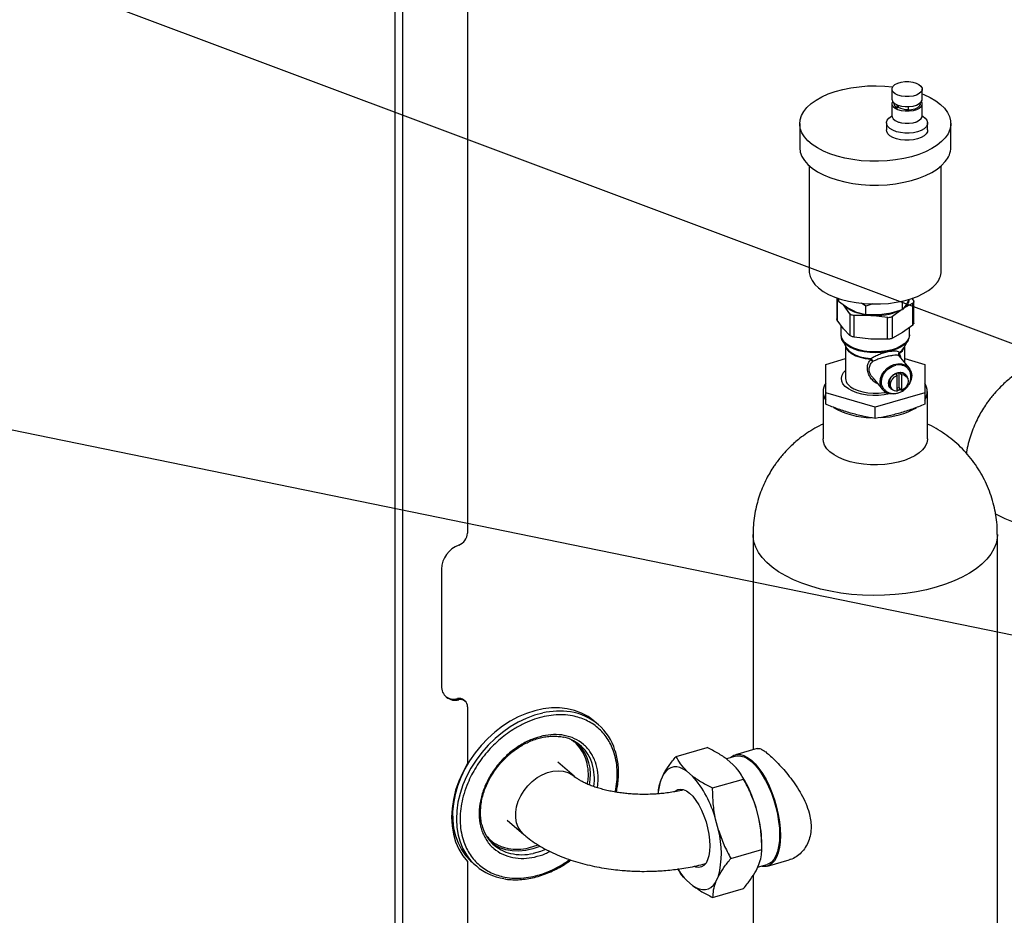
# Model space of a CAD drawing. Extents: x 14.1 to 32.4, y 3.5 to 16.7.
# Drawn here: x 16.4 to 17.6, y 7.8 to 8.9 of the extents above; entities that cross this region are included whole.
import ezdxf

# ---------------------------------------------------------------- set-up
doc = ezdxf.new("R2010")
doc.units = 0
doc.header["$LTSCALE"] = 0.2
doc.header["$MEASUREMENT"] = 0
doc.linetypes.add('SLD-SOLID', pattern=[0])
doc.dimstyles.get("Standard").update_dxf_attribs({"dimtxt": 0.18, "dimasz": 0.18, "dimexe": 0.18, "dimexo": 0.0625, "dimgap": 0.09, "dimtad": 0, "dimtih": 1, "dimtoh": 1, "dimdec": 4, "dimzin": 0, "dimdsep": 46, "dimtxsty": 'Standard', "dimcen": 0.09, "dimadec": 0, "dimazin": 0, "dimtfac": 1, "dimtdec": 4, "dimtofl": 0, "dimtmove": 0, "dimatfit": 3, "dimfxl": 1, "dimtolj": 1, "dimtzin": 0, "dimarcsym": 0})

# ---------------------------------------------------------------- blocks, each defined once
blk = doc.blocks.new('A$C748F2960')
at = {"color": 7, "linetype": 'SLD-SOLID'}
for p, q in [((1.1438, 5.4932), (1.1438, 4.6943)), ((1.0575, 1.4005), (1.0575, 5.4664)), ((1.0665, 1.3993), (1.0665, 5.4652)), ((1.6505, 5.2246), (1.6505, 5.2126)), ((1.6866, 5.2126), (1.6866, 5.2246)), ((1.6529, 5.2081), (1.6529, 5.2069)), ((1.6841, 5.2069), (1.6841, 5.2081)), ((1.6505, 5.2069), (1.6505, 5.1927)), ((1.6568, 5.2018), (1.6568, 5.2057)), ((1.6578, 5.203), (1.6568, 5.2018)), ((1.6578, 5.203), (1.6578, 5.2054)), ((1.6578, 5.2053), (1.6578, 5.203)), ((1.6578, 5.203), (1.6578, 5.203)), ((1.6697, 5.2036), (1.6697, 5.1992)), ((1.6866, 5.1927), (1.6866, 5.2069)), ((1.6439, 5.1842), (1.6439, 5.1757)), ((1.6587, 5.1852), (1.6587, 5.1842)), ((1.6784, 5.1842), (1.6784, 5.1852)), ((1.6931, 5.1757), (1.6931, 5.1842)), ((1.5403, 5.1834), (1.5403, 5.155)), ((1.7207, 5.155), (1.7207, 5.1834)), ((1.5518, 5.1329), (1.5518, 5.0072)), ((1.7092, 5.0072), (1.7092, 5.1329)), ((1.5845, 4.9753), (1.5845, 4.9501)), ((1.585, 4.9746), (1.585, 4.9486)), ((1.5868, 4.9728), (1.585, 4.9746)), ((1.5868, 4.9745), (1.5868, 4.9712)), ((1.6701, 4.9725), (1.6673, 4.967)), ((1.6701, 4.9725), (1.6705, 4.9736)), ((1.674, 4.9747), (1.676, 4.972)), ((1.5868, 4.9712), (1.599, 4.9624)), ((1.6003, 4.9563), (1.5926, 4.9667)), ((1.6071, 4.9584), (1.599, 4.9624)), ((1.6193, 4.9653), (1.6143, 4.9689)), ((1.6277, 4.9679), (1.6193, 4.9653)), ((1.6193, 4.9553), (1.6193, 4.9653)), ((1.6467, 4.9564), (1.6631, 4.9615)), ((1.6618, 4.9611), (1.651, 4.953)), ((1.6631, 4.9615), (1.6631, 4.9714)), ((1.6752, 4.9688), (1.6631, 4.9621)), ((1.6673, 4.967), (1.6631, 4.9615)), ((1.6752, 4.9428), (1.6752, 4.9688)), ((1.6765, 4.945), (1.6765, 4.9706)), ((1.6003, 4.9563), (1.6003, 4.9303)), ((1.6055, 4.9283), (1.6055, 4.9543)), ((1.6252, 4.9542), (1.6055, 4.9543)), ((1.6071, 4.9584), (1.6193, 4.9553)), ((1.6357, 4.9548), (1.6193, 4.9553)), ((1.645, 4.9517), (1.6252, 4.9542)), ((1.6467, 4.9564), (1.6357, 4.9548)), ((1.645, 4.9257), (1.645, 4.9517)), ((1.651, 4.927), (1.651, 4.953)), ((1.5926, 4.9382), (1.585, 4.9486)), ((1.5895, 4.9425), (1.5895, 4.9311)), ((1.6003, 4.9303), (1.5926, 4.9382)), ((1.6752, 4.9428), (1.6631, 4.9337)), ((1.6715, 4.9311), (1.6715, 4.94)), ((1.5896, 4.9305), (1.5899, 4.9279)), ((1.6252, 4.9258), (1.6055, 4.9283)), ((1.645, 4.9257), (1.6252, 4.9258)), ((1.6631, 4.9337), (1.651, 4.927)), ((1.5913, 4.9245), (1.5962, 4.9155)), ((1.5952, 4.9173), (1.5952, 4.8788)), ((1.6648, 4.9155), (1.6697, 4.9245)), ((1.6658, 4.8977), (1.6658, 4.9173)), ((1.5714, 4.8958), (1.5952, 4.9027)), ((1.671, 4.8915), (1.6591, 4.9058)), ((1.6658, 4.9027), (1.6896, 4.8958)), ((1.5714, 4.8617), (1.5714, 4.8958)), ((1.6896, 4.8958), (1.6896, 4.8617)), ((1.6275, 4.8796), (1.6395, 4.8652)), ((1.6552, 4.8845), (1.6567, 4.8826)), ((1.6567, 4.8633), (1.6567, 4.8826)), ((1.6587, 4.8854), (1.6587, 4.8682)), ((1.6618, 4.8837), (1.6603, 4.8855)), ((1.6618, 4.8837), (1.6618, 4.8644)), ((1.6681, 4.8809), (1.6666, 4.8827)), ((1.5967, 4.8737), (1.5967, 4.8731)), ((1.6489, 4.868), (1.6504, 4.8662)), ((1.6587, 4.8682), (1.6603, 4.8662)), ((1.5682, 4.8632), (1.5682, 4.8069)), ((1.6305, 4.8447), (1.5714, 4.8617)), ((1.5714, 4.8482), (1.5714, 4.8617)), ((1.6896, 4.8617), (1.6305, 4.8447)), ((1.6603, 4.8662), (1.6618, 4.8644)), ((1.6896, 4.8617), (1.6896, 4.8482)), ((1.6928, 4.8069), (1.6928, 4.8632)), ((1.6305, 4.8312), (1.6305, 4.8447)), ((1.4847, 4.6927), (1.4847, 4.4357)), ((1.7763, 2.3455), (1.7763, 4.6927)), ((1.1125, 4.6513), (1.1125, 4.5118)), ((1.1317, 4.4965), (1.1334, 4.4951)), ((1.141, 4.4934), (1.1393, 4.4948)), ((1.1438, 4.4868), (1.1438, 4.4189)), ((1.3001, 4.4654), (1.2955, 4.4694)), ((1.3928, 4.4276), (1.4297, 4.4383)), ((1.4895, 4.4371), (1.4636, 4.4296)), ((1.271, 4.4038), (1.2514, 4.4208)), ((1.4641, 4.4277), (1.453, 4.4245)), ((1.4606, 4.4181), (1.4538, 4.424)), ((1.4123, 4.4041), (1.4055, 4.41)), ((1.3779, 4.4064), (1.3745, 4.3991)), ((1.4363, 4.3899), (1.4733, 4.4005)), ((1.4718, 4.4036), (1.4699, 4.4066)), ((1.4017, 4.388), (1.4014, 4.3876)), ((1.4916, 4.3535), (1.4882, 4.3667)), ((1.1912, 4.3514), (1.2109, 4.3343)), ((1.4433, 4.3395), (1.4398, 4.3527)), ((1.2167, 4.3182), (1.2282, 4.3218)), ((1.4581, 4.3056), (1.4951, 4.3163)), ((1.4951, 4.3163), (1.4951, 4.3229)), ((1.502, 4.2966), (1.5279, 4.304)), ((1.1438, 4.3019), (1.1438, 3.4927)), ((1.1495, 4.3007), (1.154, 4.2968)), ((1.3948, 4.293), (1.3962, 4.2909)), ((1.4269, 4.2989), (1.4274, 4.2988)), ((1.4882, 4.2911), (1.4916, 4.2984)), ((1.4901, 4.2952), (1.5014, 4.2984)), ((1.4055, 4.2793), (1.4123, 4.2734)), ((1.4398, 4.2771), (1.4433, 4.2844)), ((1.4847, 4.2855), (1.4847, 3.5094)), ((1.4363, 4.2592), (1.4733, 4.2698))]:
    blk.add_line(p, q, dxfattribs=at)
at = {"color": 7, "linetype": 'SLD-SOLID', "flags": 128}
for points in [[(1.6852, 5.2212), (1.6829, 5.2191), (1.6796, 5.2174), (1.6756, 5.2162), (1.671, 5.2156), (1.6663, 5.2156), (1.6617, 5.2162), (1.6576, 5.2173), (1.6543, 5.219), (1.6519, 5.221), (1.6506, 5.2233), (1.6506, 5.2257), (1.6518, 5.2279), (1.6541, 5.23), (1.6574, 5.2317), (1.6615, 5.2329), (1.666, 5.2335), (1.6707, 5.2335), (1.6753, 5.2329), (1.6794, 5.2318), (1.6827, 5.2301), (1.6851, 5.2281), (1.6864, 5.2258), (1.6864, 5.2234), (1.6852, 5.2212)], [(1.7141, 5.1664), (1.7097, 5.1618), (1.7043, 5.1574), (1.6979, 5.1534), (1.6906, 5.1497), (1.6826, 5.1465), (1.6738, 5.1438), (1.6645, 5.1416), (1.6548, 5.1399), (1.6447, 5.1388), (1.6345, 5.1383), (1.6241, 5.1384), (1.6139, 5.139), (1.6039, 5.1403), (1.5943, 5.1421), (1.5851, 5.1444), (1.5765, 5.1472), (1.5686, 5.1505), (1.5615, 5.1543), (1.5554, 5.1584), (1.5502, 5.1629), (1.546, 5.1676), (1.5429, 5.1725), (1.541, 5.1776), (1.5403, 5.1827), (1.5407, 5.1878), (1.5423, 5.1929), (1.5451, 5.1979), (1.5489, 5.2027), (1.5539, 5.2072), (1.5598, 5.2114), (1.5666, 5.2152), (1.5743, 5.2187), (1.5827, 5.2216), (1.5918, 5.2241), (1.6013, 5.2261), (1.6112, 5.2274), (1.6214, 5.2283), (1.6317, 5.2285), (1.642, 5.2281), (1.6513, 5.2273)], [(1.6505, 5.2126), (1.6506, 5.2114), (1.6519, 5.2091), (1.6543, 5.2071), (1.6576, 5.2054), (1.6617, 5.2043), (1.6663, 5.2037), (1.671, 5.2037), (1.6756, 5.2043), (1.6796, 5.2055), (1.6829, 5.2072), (1.6852, 5.2092)], [(1.6852, 5.2035), (1.6829, 5.2015), (1.6796, 5.1998), (1.6756, 5.1986), (1.671, 5.198), (1.6663, 5.198), (1.6617, 5.1986), (1.6576, 5.1997), (1.6543, 5.2014), (1.6519, 5.2034), (1.6506, 5.2057), (1.6506, 5.208), (1.6514, 5.2098)], [(1.6852, 5.2092), (1.6864, 5.2115), (1.6866, 5.2126)], [(1.6866, 5.2187), (1.6885, 5.2179), (1.696, 5.2144), (1.7027, 5.2104), (1.7084, 5.2062), (1.7131, 5.2016), (1.7167, 5.1967), (1.7192, 5.1917), (1.7205, 5.1866), (1.7206, 5.1815), (1.7196, 5.1764), (1.7174, 5.1713), (1.7141, 5.1664)], [(1.6841, 5.2069), (1.684, 5.2063), (1.6831, 5.2042), (1.681, 5.2022), (1.6779, 5.2007), (1.674, 5.1996), (1.6697, 5.1992)], [(1.6913, 5.1796), (1.6888, 5.1772), (1.6853, 5.1752), (1.6811, 5.1736), (1.6762, 5.1725), (1.671, 5.172), (1.6657, 5.172), (1.6605, 5.1726), (1.6557, 5.1737), (1.6515, 5.1753), (1.6481, 5.1774), (1.6456, 5.1797), (1.6442, 5.1823), (1.644, 5.1849), (1.6448, 5.1876), (1.6468, 5.19), (1.6498, 5.1922), (1.6505, 5.1926)], [(1.6505, 5.1927), (1.6506, 5.1915), (1.6519, 5.1892), (1.6543, 5.1872), (1.6576, 5.1855), (1.6617, 5.1844), (1.6663, 5.1838), (1.671, 5.1838), (1.6756, 5.1844), (1.6796, 5.1856), (1.6829, 5.1873), (1.6852, 5.1893)], [(1.6852, 5.1893), (1.6864, 5.1916), (1.6866, 5.1927)], [(1.6866, 5.1926), (1.6874, 5.1921), (1.6903, 5.1899), (1.6923, 5.1874), (1.6931, 5.1848), (1.6928, 5.1821), (1.6913, 5.1796)], [(1.6913, 5.1711), (1.6888, 5.1687), (1.6853, 5.1667), (1.6811, 5.1651), (1.6762, 5.164), (1.671, 5.1634), (1.6657, 5.1635), (1.6605, 5.164), (1.6557, 5.1652), (1.6515, 5.1668), (1.6481, 5.1688), (1.6456, 5.1712), (1.6442, 5.1738), (1.6439, 5.1757)], [(1.6931, 5.1757), (1.6928, 5.1736), (1.6913, 5.1711)], [(1.5403, 5.155), (1.5403, 5.1543), (1.541, 5.1491), (1.5429, 5.1441), (1.546, 5.1392), (1.5502, 5.1344), (1.5554, 5.13), (1.5615, 5.1259), (1.5686, 5.1221), (1.5765, 5.1188), (1.5851, 5.116), (1.5943, 5.1136), (1.6039, 5.1119), (1.6139, 5.1106), (1.6241, 5.11), (1.6345, 5.1099), (1.6447, 5.1104), (1.6548, 5.1115), (1.6645, 5.1132), (1.6738, 5.1154), (1.6826, 5.1181), (1.6906, 5.1213), (1.6979, 5.125), (1.7043, 5.129), (1.7097, 5.1334), (1.7141, 5.138)], [(1.5518, 5.0072), (1.5518, 5.0054), (1.5529, 5.0006), (1.5551, 4.9958), (1.5585, 4.9913), (1.5629, 4.987), (1.5684, 4.983), (1.5748, 4.9794), (1.5821, 4.9762), (1.5901, 4.9734), (1.5987, 4.9712), (1.6078, 4.9695), (1.6173, 4.9684), (1.6269, 4.9679), (1.6366, 4.968), (1.6462, 4.9686), (1.6556, 4.9699), (1.6645, 4.9717), (1.673, 4.9741), (1.6808, 4.9769), (1.6879, 4.9803), (1.6941, 4.984), (1.6993, 4.9881), (1.7035, 4.9924)], [(1.6252, 4.9542), (1.62, 4.9547), (1.6149, 4.9556), (1.6101, 4.9568), (1.6056, 4.9582), (1.6016, 4.96), (1.598, 4.962), (1.595, 4.9643), (1.5926, 4.9667)], [(1.5929, 4.9221), (1.5908, 4.9254), (1.5901, 4.9273)], [(1.6715, 4.9311), (1.6715, 4.9305), (1.6707, 4.9271), (1.6687, 4.9237), (1.6657, 4.9206), (1.6616, 4.9178), (1.6567, 4.9153), (1.6509, 4.9133), (1.6446, 4.9119), (1.6379, 4.911), (1.631, 4.9106), (1.6241, 4.9109), (1.6173, 4.9117), (1.611, 4.9131), (1.6051, 4.915), (1.6001, 4.9174), (1.5959, 4.9202), (1.5926, 4.9232)], [(1.6682, 4.9222), (1.6654, 4.9195), (1.6614, 4.9167), (1.6565, 4.9143), (1.6508, 4.9123), (1.6445, 4.9108), (1.6379, 4.9099), (1.631, 4.9096), (1.6241, 4.9098), (1.6174, 4.9107), (1.6111, 4.912), (1.6053, 4.9139), (1.6003, 4.9163), (1.5961, 4.919), (1.5929, 4.9221)], [(1.6251, 4.9017), (1.6188, 4.9024), (1.6129, 4.9038), (1.6075, 4.9057), (1.603, 4.908), (1.5994, 4.9108), (1.5969, 4.9138), (1.5955, 4.9168)], [(1.5962, 4.9155), (1.5966, 4.9149), (1.5991, 4.9119), (1.6028, 4.9091), (1.6073, 4.9068), (1.6127, 4.9049), (1.6187, 4.9035), (1.6251, 4.9027)], [(1.6593, 4.9098), (1.6626, 4.9126), (1.6648, 4.9155)], [(1.6697, 4.9245), (1.6685, 4.9226), (1.6682, 4.9222)], [(1.6363, 4.8744), (1.6368, 4.8788), (1.6385, 4.8831), (1.6411, 4.8872), (1.6445, 4.8907), (1.6485, 4.8936), (1.6529, 4.8955), (1.6575, 4.8965), (1.6619, 4.8964), (1.666, 4.8952), (1.6694, 4.8931), (1.672, 4.8901), (1.6736, 4.8864), (1.6742, 4.8823), (1.6736, 4.8779), (1.672, 4.8736), (1.6709, 4.8717)], [(1.6409, 4.866), (1.6395, 4.8681), (1.6381, 4.8717), (1.6378, 4.8758), (1.6387, 4.88), (1.6405, 4.8841), (1.6433, 4.8878), (1.6468, 4.8909), (1.6509, 4.8933), (1.6552, 4.8947)], [(1.6477, 4.8605), (1.6477, 4.8605), (1.6412, 4.8593), (1.6345, 4.8587), (1.6276, 4.8586), (1.6209, 4.8592), (1.6144, 4.8603), (1.6084, 4.8619), (1.603, 4.864), (1.5984, 4.8665), (1.5947, 4.8694), (1.592, 4.8726), (1.5905, 4.8759), (1.5901, 4.8794), (1.5909, 4.8828), (1.5928, 4.8861), (1.5952, 4.8886)], [(1.6567, 4.8633), (1.6535, 4.864), (1.6509, 4.8657), (1.6492, 4.8682), (1.6487, 4.8713), (1.6492, 4.8747), (1.6509, 4.8779), (1.6535, 4.8807), (1.6567, 4.8826)], [(1.6618, 4.8837), (1.665, 4.8831), (1.6676, 4.8814), (1.6693, 4.8788), (1.6699, 4.8757), (1.6693, 4.8724), (1.6676, 4.8691), (1.665, 4.8664), (1.6618, 4.8644)], [(1.5979, 4.872), (1.601, 4.8691), (1.605, 4.8666), (1.61, 4.8645), (1.6156, 4.8628), (1.6217, 4.8617), (1.6281, 4.8612), (1.6346, 4.8613), (1.641, 4.862), (1.643, 4.8623)], [(1.6576, 4.8612), (1.6575, 4.8612), (1.6529, 4.8603), (1.6485, 4.8604), (1.6445, 4.8615), (1.6411, 4.8636), (1.6385, 4.8666), (1.6368, 4.8703), (1.6363, 4.8744)], [(1.6928, 4.8069), (1.6928, 4.8062), (1.692, 4.8019), (1.6901, 4.7978), (1.6871, 4.7938), (1.683, 4.7901), (1.6779, 4.7866), (1.672, 4.7836), (1.6653, 4.781), (1.6579, 4.7789), (1.65, 4.7773), (1.6418, 4.7762), (1.6333, 4.7757), (1.6248, 4.7758), (1.6164, 4.7765), (1.6083, 4.7777), (1.6006, 4.7795), (1.5934, 4.7818), (1.5869, 4.7846), (1.5813, 4.7877), (1.5765, 4.7913), (1.5728, 4.7951), (1.5701, 4.7991), (1.5686, 4.8033), (1.5682, 4.8069)], [(1.956, 4.7025), (1.9444, 4.6994), (1.9323, 4.697), (1.9198, 4.695), (1.907, 4.6937), (1.894, 4.6929), (1.8809, 4.6927), (1.8678, 4.6931), (1.8549, 4.6941), (1.8422, 4.6956), (1.8298, 4.6977), (1.8179, 4.7004), (1.8064, 4.7036), (1.7956, 4.7073), (1.7855, 4.7114), (1.7762, 4.716), (1.7738, 4.7173)], [(1.7034, 4.6295), (1.6918, 4.6265), (1.6797, 4.624), (1.6672, 4.6221), (1.6544, 4.6208), (1.6414, 4.62), (1.6283, 4.6198), (1.6153, 4.6202), (1.6023, 4.6211), (1.5896, 4.6227), (1.5772, 4.6248), (1.5653, 4.6275), (1.5538, 4.6307), (1.543, 4.6343), (1.5329, 4.6385), (1.5236, 4.6431), (1.5151, 4.6481), (1.5076, 4.6534), (1.5011, 4.6591), (1.4956, 4.665), (1.4911, 4.6712), (1.4879, 4.6775), (1.4857, 4.684), (1.4847, 4.6905), (1.4847, 4.6927)], [(1.7763, 4.6927), (1.7761, 4.6883), (1.7747, 4.6818), (1.7722, 4.6754), (1.7685, 4.6691), (1.7637, 4.663), (1.7579, 4.6572), (1.751, 4.6516), (1.7431, 4.6464), (1.7344, 4.6415), (1.7248, 4.6371), (1.7144, 4.6331), (1.7034, 4.6295)], [(1.2955, 4.4694), (1.2946, 4.4702), (1.2876, 4.4752), (1.2799, 4.4793), (1.2716, 4.4824), (1.2628, 4.4845), (1.2535, 4.4855), (1.244, 4.4854), (1.2342, 4.4843), (1.2242, 4.4821), (1.2143, 4.4789), (1.2044, 4.4747), (1.1948, 4.4696), (1.1854, 4.4635), (1.1764, 4.4566), (1.168, 4.449), (1.16, 4.4407), (1.1528, 4.4318), (1.1463, 4.4224), (1.1406, 4.4126), (1.1358, 4.4025), (1.1319, 4.3922), (1.1289, 4.3819), (1.127, 4.3715), (1.126, 4.3614), (1.1261, 4.3515), (1.1272, 4.3419), (1.1293, 4.3328), (1.1324, 4.3242), (1.1365, 4.3163), (1.1414, 4.3091), (1.1473, 4.3027), (1.1495, 4.3007)], [(1.2337, 4.4794), (1.2238, 4.4767), (1.2139, 4.473), (1.2041, 4.4683), (1.1946, 4.4627), (1.1854, 4.4563), (1.1766, 4.449), (1.1684, 4.441), (1.1608, 4.4324), (1.154, 4.4232), (1.1479, 4.4136), (1.1426, 4.4037), (1.1382, 4.3935), (1.1348, 4.3831), (1.1323, 4.3728), (1.1309, 4.3625), (1.1304, 4.3525), (1.131, 4.3427), (1.1326, 4.3334), (1.1345, 4.3268)], [(1.4573, 4.4257), (1.4583, 4.4267), (1.4617, 4.4289), (1.4654, 4.43), (1.4695, 4.4299), (1.4738, 4.4287), (1.4782, 4.4264), (1.4828, 4.423), (1.4873, 4.4186), (1.4917, 4.4132), (1.496, 4.407), (1.5001, 4.4), (1.5038, 4.3924), (1.5072, 4.3843), (1.5102, 4.3758), (1.5127, 4.3671), (1.5147, 4.3583), (1.5162, 4.3496), (1.5171, 4.3412), (1.5174, 4.3331)], [(1.4641, 4.4277), (1.4659, 4.4281), (1.4699, 4.428), (1.4741, 4.4269), (1.4784, 4.4246), (1.4828, 4.4213), (1.4871, 4.417), (1.4915, 4.4118), (1.4956, 4.4057), (1.4996, 4.3989), (1.5032, 4.3915), (1.5065, 4.3837), (1.5094, 4.3754), (1.5119, 4.367), (1.5138, 4.3584), (1.5152, 4.35), (1.5161, 4.3418), (1.5164, 4.3339)], [(1.1438, 4.4189), (1.1381, 4.4085), (1.1333, 4.3979), (1.1296, 4.3871), (1.1269, 4.3762), (1.1253, 4.3655), (1.1247, 4.3549), (1.1253, 4.3447), (1.1269, 4.3348), (1.1296, 4.3255), (1.1333, 4.3169), (1.1381, 4.309), (1.1438, 4.3019)], [(1.2109, 4.3343), (1.2074, 4.3381), (1.2044, 4.3429), (1.2024, 4.3484), (1.2013, 4.3544), (1.2013, 4.3608), (1.2024, 4.3674), (1.2044, 4.3741), (1.2074, 4.3806), (1.2112, 4.3868), (1.2158, 4.3926), (1.2211, 4.3978), (1.2269, 4.4022), (1.233, 4.4057), (1.2394, 4.4083), (1.2458, 4.4099), (1.252, 4.4105), (1.258, 4.4099), (1.2636, 4.4083), (1.2685, 4.4057), (1.2711, 4.4038)], [(1.4055, 4.41), (1.4014, 4.4125), (1.3974, 4.4142), (1.3936, 4.415), (1.3899, 4.415), (1.3865, 4.4141), (1.3833, 4.4123), (1.3805, 4.4097), (1.3779, 4.4064)], [(1.3915, 4.3859), (1.3918, 4.3862), (1.3947, 4.388), (1.3979, 4.3886), (1.4014, 4.3881), (1.4051, 4.3864), (1.4089, 4.3836), (1.4127, 4.3799), (1.4164, 4.3751), (1.4199, 4.3696), (1.4231, 4.3633), (1.426, 4.3566), (1.4285, 4.3494), (1.4304, 4.3421), (1.4319, 4.3348), (1.4328, 4.3276), (1.4331, 4.3208)], [(1.5174, 4.3331), (1.5171, 4.3255), (1.5162, 4.3186), (1.5147, 4.3124), (1.5127, 4.3071), (1.5102, 4.3028), (1.5072, 4.2995), (1.5038, 4.2973), (1.5001, 4.2962), (1.496, 4.2962), (1.4946, 4.2965)], [(1.5164, 4.3339), (1.5161, 4.3266), (1.5152, 4.3199), (1.5138, 4.3139), (1.5119, 4.3087), (1.5094, 4.3045), (1.5065, 4.3013), (1.5032, 4.2991), (1.5014, 4.2984)], [(1.2304, 4.3201), (1.23, 4.3199), (1.2216, 4.317), (1.2132, 4.3152), (1.205, 4.3144), (1.197, 4.3147), (1.1894, 4.3161), (1.1823, 4.3185), (1.1758, 4.322), (1.1731, 4.3238)], [(1.237, 4.3165), (1.2307, 4.3141), (1.2223, 4.3117)], [(1.4331, 4.3208), (1.4328, 4.3145), (1.4319, 4.3089), (1.4304, 4.304), (1.4285, 4.3002), (1.426, 4.2973), (1.4231, 4.2955), (1.4199, 4.2949), (1.4164, 4.2954), (1.4148, 4.296)], [(1.4123, 4.2734), (1.4164, 4.2709), (1.4203, 4.2693), (1.4242, 4.2685), (1.4278, 4.2685), (1.4313, 4.2694), (1.4344, 4.2712), (1.4373, 4.2737), (1.4398, 4.2771)]]:
    blk.add_lwpolyline(points, dxfattribs=at)
at = {"color": 7, "linetype": 'SLD-SOLID'}
for centre, radius, start, end in [((1.6816, 5.2069), 0.00498, 317.5467, 35.0977), ((1.6591, 5.2076), 0.00624, 185.8739, 248.3396), ((1.6681, 5.221), 0.0207, 240.2871, 274.4738), ((1.6942, 5.1556), 0.0266, 318.721, 358.7232), ((1.6862, 5.0077), 0.023, 318.5814, 358.8628), ((1.6556, 4.9764), 0.0161, 301.3122, 349.7652), ((1.6313, 5.0218), 0.0678, 264.8351, 294.7941), ((1.6015, 4.9314), 0.012, 181.1561, 222.4272), ((1.6515, 4.9213), 0.0147, 300.8493, 341.9186), ((1.6152, 4.9017), 0.00986, 359.5096, 5.56), ((1.6615, 4.9088), 0.00242, 154.0492, 180.9967), ((1.659, 4.8806), 0.0146, 42.9087, 104.7956), ((1.6055, 4.879), 0.0103, 180.9766, 222.6067), ((1.6586, 4.8737), 0.0112, 107.6683, 210.7527), ((1.6601, 4.8735), 0.012, 89.1009, 114.4234), ((1.6604, 4.8774), 0.00812, 40.6101, 90.6004), ((1.5856, 4.8632), 0.0173, 144.7468, 215.2532), ((1.6534, 4.88), 0.0129, 284.5981, 293.9795), ((1.6754, 4.8632), 0.0173, 324.7468, 35.2532), ((1.6552, 4.8776), 0.0125, 276.749, 294.1511), ((1.6261, 4.9219), 0.0898, 239.5721, 269.607), ((1.6347, 4.9235), 0.0913, 271.6545, 299.5276), ((1.1276, 4.6951), 0.0162, 290.9272, 357.1035), ((1.1449, 4.6497), 0.0324, 110.9272, 177.1035), ((1.129, 4.511), 0.0164, 177.2153, 285.4784), ((1.1275, 4.5138), 0.0178, 235.1615, 283.7488), ((1.1338, 4.4881), 0.00873, 50.9846, 104.1572), ((1.1355, 4.4872), 0.00822, 357.2153, 105.4784), ((1.2534, 4.394), 0.0877, 81.3904, 102.9908), ((1.2571, 4.4159), 0.0655, 16.7864, 81.7265), ((1.2485, 4.4058), 0.046, 16.6709, 77.0103), ((1.2349, 4.4052), 0.0557, 347.9422, 42.376), ((1.2315, 4.4006), 0.0637, 351.9365, 16.8193), ((1.4378, 4.3783), 0.0667, 161.8087, 175.87), ((1.3156, 4.3192), 0.1287, 15.092, 41.2816), ((1.3434, 4.3246), 0.1507, 16.2043, 31.629), ((1.3491, 4.3217), 0.146, 0.479, 12.5835), ((1.2056, 4.3565), 0.0461, 196.7221, 256.9657), ((1.3383, 4.312), 0.1085, 345.2922, 14.7078), ((1.197, 4.3465), 0.0656, 197.4671, 261.3428), ((1.2085, 4.3703), 0.0601, 257.2515, 283.2523), ((1.4689, 4.3399), 0.0877, 211.711, 223.6599)]:
    blk.add_arc(centre, radius, start, end, dxfattribs=at)
for points, knots in [([(1.676, 4.972), (1.6762, 4.9716), (1.6766, 4.9708), (1.6764, 4.9697), (1.6757, 4.9691), (1.6752, 4.9688), (1.6752, 4.9688)], [0, 0, 0, 0, 0.312994, 0.626124, 0.936797, 1, 1, 1, 1]), ([(1.585, 4.9486), (1.5847, 4.9491), (1.5844, 4.9496), (1.5845, 4.95), (1.5846, 4.9501)], [0, 0, 0, 0, 0.830765, 1, 1, 1, 1]), ([(1.6055, 4.9543), (1.6048, 4.9543), (1.6034, 4.9543), (1.6016, 4.9549), (1.6007, 4.9557), (1.6003, 4.9562), (1.6003, 4.9563)], [0, 0, 0, 0, 0.312994, 0.626124, 0.936797, 1, 1, 1, 1]), ([(1.651, 4.953), (1.6505, 4.9526), (1.6495, 4.952), (1.6475, 4.9515), (1.6459, 4.9515), (1.6451, 4.9517), (1.645, 4.9517)], [0, 0, 0, 0, 0.312994, 0.626124, 0.936797, 1, 1, 1, 1]), ([(1.6765, 4.945), (1.6764, 4.9447), (1.6764, 4.9441), (1.6757, 4.9433), (1.6752, 4.9429), (1.6752, 4.9428)], [0, 0, 0, 0, 0.400115, 0.89859, 1, 1, 1, 1]), ([(1.6055, 4.9283), (1.6048, 4.9284), (1.6034, 4.9287), (1.6016, 4.9294), (1.6007, 4.9299), (1.6003, 4.9302), (1.6003, 4.9303)], [0, 0, 0, 0, 0.312994, 0.626124, 0.936797, 1, 1, 1, 1]), ([(1.651, 4.927), (1.6505, 4.9268), (1.6495, 4.9264), (1.6475, 4.926), (1.6459, 4.9258), (1.6451, 4.9257), (1.645, 4.9257)], [0, 0, 0, 0, 0.312994, 0.626124, 0.936797, 1, 1, 1, 1]), ([(1.6679, 4.9219), (1.6681, 4.9222), (1.6693, 4.9234), (1.6705, 4.926), (1.6715, 4.9289), (1.6714, 4.9307), (1.6714, 4.9312)], [0, 0, 0, 0, 0.09063, 0.458381, 0.851033, 1, 1, 1, 1]), ([(1.6251, 4.9027), (1.6264, 4.9035), (1.6291, 4.9052), (1.6343, 4.9075), (1.6392, 4.9093), (1.6432, 4.9104), (1.6452, 4.9109), (1.6461, 4.9111)], [0, 0, 0, 0, 0.2536847, 0.5056024, 0.7539681, 0.8785257, 1, 1, 1, 1]), ([(1.6251, 4.9027), (1.6253, 4.9025), (1.6258, 4.9022), (1.6262, 4.9017), (1.6264, 4.9014)], [0, 0, 0, 0, 0.466034, 1, 1, 1, 1]), ([(1.6579, 4.9064), (1.6573, 4.9066), (1.656, 4.9068), (1.6529, 4.9066), (1.6499, 4.9062), (1.6473, 4.9057), (1.6446, 4.9051), (1.6408, 4.9041), (1.6361, 4.9027), (1.6312, 4.9009), (1.6285, 4.8997), (1.6272, 4.899)], [0, 0, 0, 0, 0.142655, 0.28482, 0.356019, 0.424866, 0.493596, 0.564479, 0.706782, 0.852526, 1, 1, 1, 1]), ([(1.6461, 4.9111), (1.6471, 4.9113), (1.649, 4.9116), (1.6523, 4.912), (1.6556, 4.9119), (1.6582, 4.9112), (1.6589, 4.9103), (1.6593, 4.9098)], [0, 0, 0, 0, 0.122885, 0.246901, 0.495133, 0.74635, 1, 1, 1, 1]), ([(1.659, 4.9058), (1.6588, 4.9061), (1.6587, 4.9064), (1.658, 4.9064), (1.6579, 4.9064)], [0, 0, 0, 0, 0.9806544, 1, 1, 1, 1]), ([(1.6585, 4.9081), (1.6586, 4.9084), (1.6587, 4.9091), (1.6591, 4.9096), (1.6593, 4.9098)], [0, 0, 0, 0, 0.533493, 1, 1, 1, 1]), ([(1.659, 4.9087), (1.6597, 4.9076), (1.6606, 4.9062), (1.6608, 4.9039), (1.6609, 4.9033)], [0, 0, 0, 0, 0.741798, 1, 1, 1, 1]), ([(1.6332, 4.8727), (1.6332, 4.8728), (1.6312, 4.8734), (1.6281, 4.8761), (1.6241, 4.8805), (1.6216, 4.886), (1.6208, 4.8917), (1.6219, 4.8971), (1.624, 4.9002), (1.6251, 4.9017)], [0, 0, 0, 0, 0.005992, 0.166081, 0.329811, 0.49678, 0.665638, 0.834053, 1, 1, 1, 1]), ([(1.6232, 4.8901), (1.6234, 4.8918), (1.6239, 4.8952), (1.6261, 4.8977), (1.6272, 4.899)], [0, 0, 0, 0, 0.4971186, 1, 1, 1, 1]), ([(1.6278, 4.8799), (1.6269, 4.8808), (1.625, 4.8828), (1.6236, 4.8865), (1.6233, 4.8889), (1.6232, 4.8901)], [0, 0, 0, 0, 0.330452, 0.66685, 1, 1, 1, 1]), ([(1.6264, 4.9014), (1.6265, 4.9012), (1.6267, 4.9008), (1.6271, 4.9), (1.6271, 4.8994), (1.6272, 4.899)], [0, 0, 0, 0, 0.25061, 0.501223, 1, 1, 1, 1]), ([(1.6411, 4.8661), (1.6417, 4.8654), (1.6432, 4.8637), (1.6463, 4.862), (1.6501, 4.8609), (1.6541, 4.8608), (1.6582, 4.8616), (1.6623, 4.8632), (1.6659, 4.8658), (1.6691, 4.869), (1.6715, 4.8728), (1.6729, 4.877), (1.6733, 4.8814), (1.6726, 4.8855), (1.6713, 4.8886), (1.6699, 4.89), (1.6695, 4.8905)], [0, 0, 0, 0, 0.052384, 0.124397, 0.196371, 0.269433, 0.344113, 0.420308, 0.497622, 0.575759, 0.654606, 0.733963, 0.81318, 0.891139, 0.966907, 1, 1, 1, 1]), ([(1.8208, 4.8974), (1.82, 4.897), (1.8157, 4.8951), (1.8085, 4.891), (1.7995, 4.8852), (1.7919, 4.8795), (1.7855, 4.8741), (1.7793, 4.8682), (1.7723, 4.8607), (1.7664, 4.8532), (1.7614, 4.846), (1.7573, 4.8396), (1.753, 4.8317), (1.7489, 4.8231), (1.7453, 4.8137), (1.7422, 4.8037), (1.7402, 4.7956), (1.7395, 4.7908), (1.7393, 4.7896)], [0, 0, 0, 0, 0.018553, 0.098818, 0.176776, 0.248178, 0.301942, 0.353976, 0.430796, 0.521061, 0.557604, 0.618418, 0.681866, 0.750243, 0.821984, 0.89645, 0.973113, 1, 1, 1, 1]), ([(1.6464, 4.873), (1.6465, 4.8744), (1.6467, 4.8759), (1.6474, 4.8775), (1.6475, 4.8778), (1.6476, 4.878), (1.6476, 4.8781), (1.6476, 4.8781), (1.6477, 4.8781), (1.6477, 4.8781), (1.6477, 4.8781), (1.6477, 4.8781), (1.6477, 4.8781), (1.6477, 4.8781), (1.6477, 4.8781), (1.6477, 4.8781), (1.6477, 4.8781), (1.6482, 4.8792), (1.6498, 4.8816), (1.6533, 4.8845), (1.6572, 4.8861), (1.6606, 4.8864), (1.6631, 4.886), (1.6652, 4.8851), (1.6672, 4.8834), (1.6686, 4.8815), (1.6688, 4.8798), (1.6688, 4.8794)], [0, 0, 0, 0, 0.126563, 0.143634, 0.15217, 0.156438, 0.158572, 0.159639, 0.160173, 0.16044, 0.160573, 0.16064, 0.160673, 0.16069, 0.160698, 0.160702, 0.160704, 0.160705, 0.264099, 0.395716, 0.527664, 0.613008, 0.692889, 0.767302, 0.836244, 0.957206, 1, 1, 1, 1]), ([(1.652, 4.865), (1.6514, 4.8652), (1.6502, 4.8657), (1.6483, 4.8672), (1.6467, 4.8697), (1.6465, 4.8719), (1.6464, 4.873)], [0, 0, 0, 0, 0.1718111, 0.3691332, 0.715519, 1, 1, 1, 1]), ([(1.6607, 4.8658), (1.6597, 4.8653), (1.6584, 4.8647), (1.657, 4.8646), (1.6567, 4.8646)], [0, 0, 0, 0, 0.734725, 1, 1, 1, 1]), ([(1.601, 4.8376), (1.596, 4.8391), (1.5862, 4.8422), (1.5764, 4.8462), (1.5714, 4.8482)], [0, 0, 0, 0, 0.498791, 1, 1, 1, 1]), ([(1.6896, 4.8482), (1.6847, 4.8462), (1.6749, 4.8422), (1.665, 4.8391), (1.66, 4.8376)], [0, 0, 0, 0, 0.498963, 1, 1, 1, 1]), ([(1.6305, 4.8312), (1.6256, 4.832), (1.6158, 4.8336), (1.6059, 4.8363), (1.601, 4.8376)], [0, 0, 0, 0, 0.498963, 1, 1, 1, 1]), ([(1.66, 4.8376), (1.6551, 4.8363), (1.6452, 4.8336), (1.6354, 4.832), (1.6305, 4.8312)], [0, 0, 0, 0, 0.498791, 1, 1, 1, 1]), ([(1.5682, 4.8244), (1.5674, 4.8241), (1.5631, 4.8222), (1.5559, 4.8181), (1.5469, 4.8123), (1.5393, 4.8066), (1.533, 4.8012), (1.5267, 4.7953), (1.5227, 4.7908), (1.5203, 4.7882)], [0, 0, 0, 0, 0.043066, 0.229385, 0.410348, 0.576092, 0.700893, 0.821679, 1, 1, 1, 1]), ([(1.7762, 4.6927), (1.7762, 4.6946), (1.7763, 4.7004), (1.7754, 4.7101), (1.7736, 4.7216), (1.7708, 4.7331), (1.767, 4.7444), (1.7624, 4.7554), (1.7567, 4.766), (1.7502, 4.7762), (1.7429, 4.7859), (1.7347, 4.795), (1.7257, 4.8033), (1.7161, 4.811), (1.7058, 4.8177), (1.698, 4.8222), (1.6935, 4.8242), (1.6928, 4.8244)], [0, 0, 0, 0, 0.035358, 0.105582, 0.176564, 0.24819, 0.320367, 0.393022, 0.466096, 0.539544, 0.61333, 0.687433, 0.761837, 0.836539, 0.911544, 0.986867, 1, 1, 1, 1]), ([(1.5203, 4.7882), (1.5176, 4.7849), (1.5138, 4.7803), (1.5088, 4.7731), (1.5048, 4.7667), (1.5004, 4.7588), (1.4964, 4.7502), (1.4927, 4.7408), (1.4896, 4.7308), (1.4872, 4.7203), (1.4855, 4.7094), (1.4847, 4.7002), (1.4848, 4.6946), (1.4848, 4.6927)], [0, 0, 0, 0, 0.121891, 0.171237, 0.253359, 0.339037, 0.431371, 0.528249, 0.628805, 0.732328, 0.838287, 0.946264, 1, 1, 1, 1]), ([(1.2352, 4.4751), (1.2314, 4.4741), (1.2236, 4.4722), (1.2119, 4.4673), (1.2011, 4.4616), (1.1913, 4.4551), (1.1828, 4.4484), (1.1746, 4.4409), (1.167, 4.4328), (1.16, 4.424), (1.1538, 4.4149), (1.1485, 4.4054), (1.1435, 4.3949), (1.1394, 4.3833), (1.1364, 4.3711), (1.1349, 4.3591), (1.1348, 4.3475), (1.1362, 4.3362), (1.1389, 4.3262), (1.1425, 4.3175), (1.1467, 4.3102), (1.1518, 4.3035), (1.1578, 4.2976), (1.1645, 4.2926), (1.1719, 4.2885), (1.1798, 4.2854), (1.1889, 4.2831), (1.1993, 4.2819), (1.2107, 4.2822), (1.2184, 4.2836), (1.2222, 4.2843)], [0, 0, 0, 0, 0.038816, 0.078831, 0.119976, 0.152137, 0.184303, 0.217149, 0.25, 0.282846, 0.315697, 0.347858, 0.380024, 0.421164, 0.461183, 0.5, 0.538813, 0.578831, 0.619976, 0.652137, 0.684303, 0.717149, 0.75, 0.782846, 0.815697, 0.847858, 0.880024, 0.921164, 0.961182, 1, 1, 1, 1]), ([(1.3199, 4.3851), (1.3202, 4.3862), (1.3215, 4.3913), (1.3224, 4.4003), (1.3226, 4.4119), (1.3212, 4.4232), (1.3185, 4.4333), (1.3149, 4.4419), (1.3106, 4.4493), (1.3055, 4.4559), (1.2995, 4.4618), (1.2928, 4.4669), (1.2854, 4.4709), (1.2775, 4.474), (1.2684, 4.4763), (1.2581, 4.4775), (1.2467, 4.4772), (1.239, 4.4758), (1.2352, 4.4751)], [0, 0, 0, 0, 0.0201934, 0.09078, 0.1613584, 0.2341298, 0.3089486, 0.3674321, 0.4259248, 0.4856527, 0.54539, 0.6051179, 0.6648553, 0.7233387, 0.7818314, 0.8566421, 0.9294113, 1, 1, 1, 1]), ([(1.2336, 4.452), (1.2293, 4.4508), (1.2203, 4.4484), (1.2092, 4.4426), (1.2004, 4.4368), (1.1917, 4.43), (1.1817, 4.4201), (1.1717, 4.4065), (1.1643, 4.3921), (1.1595, 4.3778), (1.1574, 4.3641), (1.1577, 4.3509), (1.1601, 4.3404), (1.1634, 4.3326), (1.1677, 4.3251), (1.1747, 4.3172), (1.1854, 4.3103), (1.1976, 4.3064), (1.2106, 4.3052), (1.2195, 4.3067), (1.2238, 4.3074)], [0, 0, 0, 0, 0.0582484, 0.1199858, 0.1521825, 0.1843725, 0.2500413, 0.31571, 0.3800142, 0.4417516, 0.5, 0.5582484, 0.6199858, 0.6521825, 0.6843725, 0.7500413, 0.81571, 0.8800142, 0.9417516, 1, 1, 1, 1]), ([(1.183, 4.4193), (1.1851, 4.4215), (1.188, 4.4247), (1.1926, 4.4291), (1.1968, 4.4326), (1.2019, 4.4364), (1.2074, 4.44), (1.2133, 4.4433), (1.2195, 4.4462), (1.226, 4.4485), (1.2325, 4.4503), (1.2391, 4.4514), (1.2457, 4.4519), (1.2521, 4.4516), (1.2567, 4.4511), (1.259, 4.4504), (1.2593, 4.4503)], [0, 0, 0, 0, 0.097048, 0.136382, 0.201535, 0.268981, 0.341109, 0.416135, 0.493362, 0.572268, 0.652534, 0.733991, 0.816599, 0.900437, 0.9857, 1, 1, 1, 1]), ([(1.2987, 4.3901), (1.299, 4.3918), (1.3001, 4.398), (1.2995, 4.4085), (1.2973, 4.419), (1.294, 4.4268), (1.2897, 4.4343), (1.2826, 4.4422), (1.2719, 4.4492), (1.2597, 4.453), (1.2468, 4.4542), (1.2379, 4.4527), (1.2336, 4.452)], [0, 0, 0, 0, 0.042791, 0.154303, 0.272494, 0.334132, 0.395757, 0.521475, 0.647192, 0.770297, 0.888488, 1, 1, 1, 1]), ([(1.2869, 4.3945), (1.2873, 4.3966), (1.2884, 4.4029), (1.2879, 4.4132), (1.2853, 4.4251), (1.2799, 4.4358), (1.2739, 4.4433), (1.2691, 4.4462), (1.2678, 4.447)], [0, 0, 0, 0, 0.094863, 0.2863, 0.489204, 0.700543, 0.916367, 1, 1, 1, 1]), ([(1.3213, 4.3848), (1.3217, 4.3865), (1.3227, 4.391), (1.3237, 4.3982), (1.3242, 4.4066), (1.324, 4.4148), (1.323, 4.4229), (1.3217, 4.4294), (1.3205, 4.433), (1.3201, 4.4342)], [0, 0, 0, 0, 0.096465, 0.257943, 0.421287, 0.586309, 0.752936, 0.921198, 1, 1, 1, 1]), ([(1.4538, 4.424), (1.4502, 4.4265), (1.443, 4.4316), (1.4342, 4.436), (1.4297, 4.4383)], [0, 0, 0, 0, 0.4963935, 1, 1, 1, 1]), ([(1.4895, 4.4369), (1.4903, 4.4371), (1.4919, 4.4374), (1.4955, 4.4358), (1.4997, 4.433), (1.5043, 4.4292), (1.5099, 4.424), (1.5163, 4.4175), (1.5229, 4.41), (1.5297, 4.4016), (1.5363, 4.3924), (1.5425, 4.3823), (1.5479, 4.3715), (1.5515, 4.3612), (1.5536, 4.3518), (1.5538, 4.3464), (1.554, 4.3436)], [0, 0, 0, 0, 0.065022, 0.148038, 0.209015, 0.271331, 0.342813, 0.416498, 0.487948, 0.561269, 0.636777, 0.714204, 0.794581, 0.877551, 0.938095, 1, 1, 1, 1]), ([(1.3779, 4.4064), (1.3799, 4.4098), (1.384, 4.4167), (1.3898, 4.4239), (1.3928, 4.4276)], [0, 0, 0, 0, 0.496394, 1, 1, 1, 1]), ([(1.4055, 4.41), (1.4029, 4.4129), (1.3976, 4.4185), (1.3944, 4.4246), (1.3928, 4.4276)], [0, 0, 0, 0, 0.496394, 1, 1, 1, 1]), ([(1.162, 4.3429), (1.1616, 4.344), (1.1606, 4.3472), (1.1596, 4.3529), (1.1592, 4.36), (1.1595, 4.3672), (1.1605, 4.3746), (1.1623, 4.382), (1.1647, 4.3892), (1.1677, 4.3961), (1.1709, 4.4022), (1.1741, 4.4075), (1.1779, 4.4131), (1.181, 4.4168), (1.183, 4.4193)], [0, 0, 0, 0, 0.04977, 0.1436254, 0.2369168, 0.3296679, 0.4218215, 0.513177, 0.6032409, 0.690781, 0.7719961, 0.8384162, 0.896101, 1, 1, 1, 1]), ([(1.4733, 4.4005), (1.4717, 4.4035), (1.4685, 4.4096), (1.4632, 4.4152), (1.4606, 4.4181)], [0, 0, 0, 0, 0.496994, 1, 1, 1, 1]), ([(1.3546, 4.3822), (1.3513, 4.3822), (1.3467, 4.3823), (1.3398, 4.3827), (1.334, 4.3831), (1.3273, 4.3839), (1.3204, 4.3849), (1.3135, 4.3862), (1.3068, 4.3878), (1.3003, 4.3895), (1.2943, 4.3915), (1.2888, 4.3936), (1.2838, 4.3958), (1.2796, 4.398), (1.276, 4.4001), (1.2731, 4.4021), (1.2717, 4.4032), (1.271, 4.4038)], [0, 0, 0, 0, 0.089066, 0.125511, 0.185702, 0.247808, 0.313881, 0.382084, 0.451584, 0.52169, 0.591883, 0.661766, 0.731044, 0.799527, 0.867135, 0.933925, 1, 1, 1, 1]), ([(1.3745, 4.3991), (1.3734, 4.3959), (1.3715, 4.3902), (1.3713, 4.3851), (1.3712, 4.3828)], [0, 0, 0, 0, 0.551335, 1, 1, 1, 1]), ([(1.4123, 4.4041), (1.4159, 4.4016), (1.4231, 4.3965), (1.4319, 4.3921), (1.4363, 4.3899)], [0, 0, 0, 0, 0.496394, 1, 1, 1, 1]), ([(1.4882, 4.3667), (1.4861, 4.3725), (1.482, 4.3842), (1.4762, 4.3951), (1.4733, 4.4005)], [0, 0, 0, 0, 0.496394, 1, 1, 1, 1]), ([(1.4014, 4.3876), (1.4006, 4.3874), (1.3975, 4.3866), (1.3915, 4.3854), (1.3838, 4.3841), (1.3766, 4.3833), (1.3701, 4.3827), (1.363, 4.3823), (1.3579, 4.3822), (1.3546, 4.3822)], [0, 0, 0, 0, 0.054299, 0.229189, 0.400366, 0.558741, 0.686954, 0.802992, 1, 1, 1, 1]), ([(1.4398, 4.3527), (1.4388, 4.3588), (1.4367, 4.3711), (1.4365, 4.3836), (1.4363, 4.3899)], [0, 0, 0, 0, 0.4963935, 1, 1, 1, 1]), ([(1.4951, 4.3163), (1.495, 4.3225), (1.4948, 4.335), (1.4926, 4.3473), (1.4916, 4.3535)], [0, 0, 0, 0, 0.496994, 1, 1, 1, 1]), ([(1.4433, 4.3395), (1.4453, 4.3337), (1.4494, 4.322), (1.4552, 4.3111), (1.4581, 4.3056)], [0, 0, 0, 0, 0.4963935, 1, 1, 1, 1]), ([(1.554, 4.3436), (1.5538, 4.3406), (1.5535, 4.3344), (1.551, 4.3261), (1.5472, 4.3187), (1.5422, 4.3124), (1.5361, 4.3076), (1.5312, 4.3048), (1.5283, 4.3043), (1.5279, 4.3042)], [0, 0, 0, 0, 0.15513, 0.315168, 0.470198, 0.629159, 0.795655, 0.96644, 1, 1, 1, 1]), ([(1.167, 4.3322), (1.1682, 4.3307), (1.172, 4.326), (1.179, 4.3219), (1.1865, 4.3189), (1.1942, 4.317), (1.2043, 4.3161), (1.2126, 4.3175), (1.2167, 4.3182)], [0, 0, 0, 0, 0.116008, 0.348172, 0.461975, 0.575804, 0.794069, 1, 1, 1, 1]), ([(1.211, 4.3344), (1.2117, 4.3337), (1.215, 4.3307), (1.2216, 4.3259), (1.2308, 4.32), (1.2406, 4.3146), (1.2508, 4.3098), (1.2615, 4.3056), (1.2725, 4.3019), (1.2838, 4.2988), (1.2952, 4.2962), (1.3065, 4.2941), (1.3176, 4.2925), (1.3274, 4.2915), (1.3362, 4.2908), (1.3449, 4.2904), (1.3556, 4.2902), (1.3655, 4.2905), (1.3749, 4.2909), (1.3829, 4.2916), (1.3924, 4.2926), (1.4022, 4.294), (1.4123, 4.2958), (1.421, 4.2977), (1.4262, 4.2991), (1.428, 4.2996)], [0, 0, 0, 0, 0.015224, 0.068347, 0.122081, 0.175922, 0.229373, 0.28229, 0.33459, 0.386193, 0.436957, 0.486533, 0.533941, 0.578379, 0.610052, 0.643531, 0.686988, 0.742931, 0.765819, 0.803739, 0.84305, 0.885175, 0.92909, 0.974412, 1, 1, 1, 1]), ([(1.2238, 4.3074), (1.2281, 4.3085), (1.2343, 4.31), (1.2402, 4.3132), (1.242, 4.3141)], [0, 0, 0, 0, 0.7082042, 1, 1, 1, 1]), ([(1.4916, 4.2984), (1.4926, 4.3015), (1.4948, 4.3079), (1.495, 4.3135), (1.4951, 4.3163)], [0, 0, 0, 0, 0.496394, 1, 1, 1, 1]), ([(1.1878, 4.2814), (1.1884, 4.2813), (1.1916, 4.2806), (1.1978, 4.2802), (1.2063, 4.2803), (1.2149, 4.2812), (1.2237, 4.2829), (1.2324, 4.2855), (1.241, 4.2887), (1.2494, 4.2927), (1.2575, 4.2973), (1.2634, 4.3011), (1.2665, 4.3034), (1.2671, 4.3039)], [0, 0, 0, 0, 0.023287, 0.130774, 0.238175, 0.345427, 0.452451, 0.559142, 0.665339, 0.770768, 0.874897, 0.976519, 1, 1, 1, 1]), ([(1.2222, 4.2843), (1.226, 4.2853), (1.2337, 4.2872), (1.2455, 4.2921), (1.2562, 4.2978), (1.2629, 4.3023), (1.2657, 4.3043)], [0, 0, 0, 0, 0.256349, 0.520617, 0.792344, 1, 1, 1, 1]), ([(1.4433, 4.2844), (1.4453, 4.2878), (1.4494, 4.2948), (1.4552, 4.302), (1.4581, 4.3056)], [0, 0, 0, 0, 0.496394, 1, 1, 1, 1]), ([(1.4055, 4.2793), (1.4028, 4.2821), (1.3992, 4.2859), (1.3969, 4.2898), (1.3964, 4.2908)], [0, 0, 0, 0, 0.7495344, 1, 1, 1, 1]), ([(1.4733, 4.2698), (1.4762, 4.2734), (1.482, 4.2807), (1.4861, 4.2876), (1.4882, 4.2911)], [0, 0, 0, 0, 0.496994, 1, 1, 1, 1]), ([(1.4123, 4.2734), (1.4159, 4.2709), (1.4231, 4.2658), (1.4319, 4.2614), (1.4363, 4.2592)], [0, 0, 0, 0, 0.496394, 1, 1, 1, 1]), ([(1.4398, 4.2771), (1.4388, 4.274), (1.4367, 4.2676), (1.4365, 4.262), (1.4363, 4.2592)], [0, 0, 0, 0, 0.496394, 1, 1, 1, 1])]:
    blk.add_open_spline(points, degree=3, knots=knots, dxfattribs=at)
for points in [[(1.6591, 4.9057), (1.6589, 4.9061), (1.6584, 4.9068), (1.6585, 4.9077), (1.6585, 4.9081)], [(1.659, 4.9087), (1.6589, 4.9085), (1.6587, 4.9079), (1.6586, 4.9071), (1.6587, 4.9063), (1.659, 4.9059), (1.6591, 4.9057)], [(1.6272, 4.899), (1.6271, 4.8993), (1.6269, 4.8997), (1.6264, 4.9004), (1.6258, 4.9011), (1.6253, 4.9015), (1.6251, 4.9017)]]:
    blk.add_open_spline(points, degree=3, dxfattribs=at)

msp = doc.modelspace()

# ---------------------------------------------------------------- block references
at = {"lineweight": 0}
msp.add_blockref('A$C748F2960', (15.7709, 3.563), dxfattribs=at)

# ---------------------------------------------------------------- leaders
at = {"lineweight": 18, "annotation_type": 0, "has_hookline": 1, "hookline_direction": 1}
for points in [[(17.88, 8.3651), (15.3289, 9.3223), (15.2164, 9.3223)], [(17.9878, 8.0489), (15.2164, 8.6165)]]:
    msp.add_leader(points, dimstyle='Standard', override={"dimscale": 0.9, "dimtxt": 0.1, "dimasz": 0.125, "dimexe": 0.1}, dxfattribs=at)

doc.saveas('drawing.dxf')
